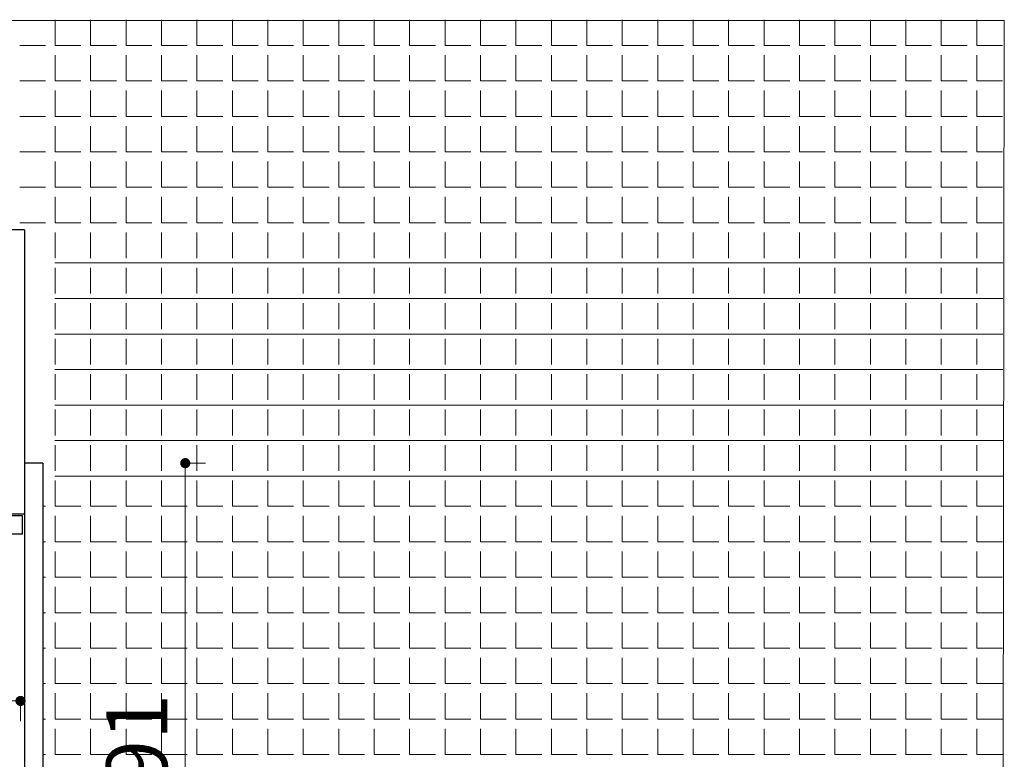
# Model space of a CAD drawing. Units: millimetres. Extents: x 331317 to 341578, y -691237 to -686387.
# Drawn here: x 340173 to 341143, y -687552 to -686824 of the extents above; entities that cross this region are included whole.
import ezdxf

# ---------------------------------------------------------------- set-up
doc = ezdxf.new("R2010")
doc.units = ezdxf.units.MM
doc.linetypes.add('C05', pattern=[1490, 1200, -120, 50, -120])
doc.layers.add('P-固定家具（落地、到顶）', color=142, linetype='Continuous', lineweight=0)
doc.dimstyles.new('标注', dxfattribs={"dimtxt": 60, "dimasz": 10, "dimexe": 20, "dimexo": 200, "dimgap": 10, "dimtad": 1, "dimtoh": 1, "dimdec": 0, "dimdsep": 46, "dimtxsty": 'Standard', "dimblk": 'DOT', "dimcen": 2.5, "dimclrd": 22, "dimclre": 22, "dimclrt": 2, "dimadec": 0, "dimazin": 0, "dimtfac": 1, "dimtdec": 0, "dimtmove": 1, "dimatfit": 3, "dimldrblk": 'DOT', "dimfxl": 300, "dimfxlon": 1, "dimlwd": 5, "dimlwe": 5, "dimarcsym": 0})

# ---------------------------------------------------------------- blocks, each defined once
blk = doc.blocks.new('_Dot')
at = {"color": 0, "linetype": 'ByBlock', "lineweight": -2}
blk.add_line((-0.5, 0), (-1, 0), dxfattribs=at)
at = {"color": 0, "linetype": 'ByBlock', "const_width": 0.5}
blk.add_lwpolyline([(-0.25, 0, 1), (0.25, 0, 1)], format="xyb", close=True, dxfattribs=at)
blk = doc.blocks.new('*D26')
at = {"color": 22, "lineweight": 5, "ltscale": 80, "transparency": 16777216}
for p, q in [((340336.26, -687260.57), (340356.26, -687260.57)), ((340336.26, -687841.57), (340336.26, -687270.57)), ((340336.26, -687851.57), (340356.26, -687851.57))]:
    blk.add_line(p, q, dxfattribs=at)
at = {"layer": 'Defpoints', "color": 0, "lineweight": -3, "ltscale": 80, "transparency": 16777216}
for p in [(340195.9, -687260.57), (340336.26, -687260.57), (340195.9, -687851.57)]:
    blk.add_point(p, dxfattribs=at)
at = {"color": 22, "lineweight": 5, "ltscale": 80, "transparency": 16777216, "xscale": 10, "yscale": 10, "zscale": 10}
for p, rotation in [((340336.26, -687260.57), 90), ((340336.26, -687851.57), 270)]:
    blk.add_blockref('_Dot', p, dxfattribs=dict(at, rotation=rotation))
at = {"color": 2, "lineweight": -3, "ltscale": 80, "transparency": 16777216, "insert": (340296.26, -687556.07), "char_height": 60, "attachment_point": 5, "rotation": 90}
blk.add_mtext('591', dxfattribs=at)
blk = doc.blocks.new('*D7')
at = {"color": 22, "lineweight": 5, "ltscale": 80, "transparency": 16777216}
for p, q in [((339697.89, -687494.85), (339697.89, -687514.85)), ((339707.89, -687494.85), (340163.92, -687494.85)), ((340173.92, -687494.85), (340173.92, -687514.85))]:
    blk.add_line(p, q, dxfattribs=at)
at = {"layer": 'Defpoints', "color": 0, "lineweight": -3, "ltscale": 80, "transparency": 16777216}
for p in [(339697.89, -687350.74), (340173.92, -687350.74), (340173.92, -687494.85)]:
    blk.add_point(p, dxfattribs=at)
at = {"color": 22, "lineweight": 5, "ltscale": 80, "transparency": 16777216, "xscale": 10, "yscale": 10, "zscale": 10, "rotation": 180}
blk.add_blockref('_Dot', (339697.89, -687494.85), dxfattribs=at)
at = {"color": 22, "lineweight": 5, "ltscale": 80, "transparency": 16777216, "xscale": 10, "yscale": 10, "zscale": 10}
blk.add_blockref('_Dot', (340173.92, -687494.85), dxfattribs=at)
at = {"color": 2, "lineweight": -3, "ltscale": 80, "transparency": 16777216, "insert": (339935.91, -687454.85), "char_height": 60, "attachment_point": 5}
blk.add_mtext('476', dxfattribs=at)

msp = doc.modelspace()

# ---------------------------------------------------------------- linework, layer by layer
at = {"color": 4, "lineweight": -3, "ltscale": 80}
for p, q in [((340177.9, -687030.57), (339679.88, -687030.57)), ((340177.9, -687030.57), (340177.9, -687310.57)), ((339697.88, -687310.57), (340177.9, -687310.57))]:
    msp.add_line(p, q, dxfattribs=at)
at = {"color": 6, "linetype": 'C05', "lineweight": -3, "ltscale": 80}
for p, q in [((340177.9, -687260.57), (340177.9, -687851.57)), ((340195.9, -687260.57), (340177.9, -687260.57)), ((340195.9, -687260.57), (340195.9, -687839.57)), ((340175.9, -687312.57), (339699.88, -687312.57)), ((340175.9, -687330.57), (340175.9, -687312.57)), ((340175.9, -687330.57), (339699.88, -687330.57))]:
    msp.add_line(p, q, dxfattribs=at)
at = {"layer": 'P-固定家具（落地、到顶）', "color": 250}
for p, q in [((341143.25, -686824.57), (335931.9, -686824.57)), ((340208.05, -686849.08), (340208.05, -686823.68)), ((340242.98, -686849.08), (340242.98, -686823.68)), ((340277.9, -686849.08), (340277.9, -686823.68)), ((340312.83, -686849.08), (340312.83, -686823.68)), ((340347.75, -686849.08), (340347.75, -686823.68)), ((340382.68, -686849.08), (340382.68, -686823.68)), ((340417.6, -686849.08), (340417.6, -686823.68)), ((340452.53, -686849.08), (340452.53, -686823.68)), ((340487.45, -686849.08), (340487.45, -686823.68)), ((340522.38, -686849.08), (340522.38, -686823.68)), ((340557.3, -686849.08), (340557.3, -686823.68)), ((340592.23, -686849.08), (340592.23, -686823.68)), ((340627.15, -686849.08), (340627.15, -686823.68)), ((340662.08, -686849.08), (340662.08, -686823.68)), ((340697, -686849.08), (340697, -686823.68)), ((340731.93, -686849.08), (340731.93, -686823.68)), ((340766.85, -686849.08), (340766.85, -686823.68)), ((340801.78, -686849.08), (340801.78, -686823.68)), ((340836.7, -686849.08), (340836.7, -686823.68)), ((340871.63, -686849.08), (340871.63, -686823.68)), ((340906.55, -686849.08), (340906.55, -686823.68)), ((340941.48, -686849.08), (340941.48, -686823.68)), ((340976.4, -686849.08), (340976.4, -686823.68)), ((341011.33, -686849.08), (341011.33, -686823.68)), ((341046.25, -686849.08), (341046.25, -686823.68)), ((341081.18, -686849.08), (341081.18, -686823.68)), ((341116.1, -686849.08), (341116.1, -686823.68)), ((341141.9, -687628.46), (341143.25, -686824.57)), ((340173.13, -686849.08), (340198.53, -686849.08)), ((340208.05, -686849.08), (340233.45, -686849.08)), ((340242.98, -686849.08), (340268.38, -686849.08)), ((340277.9, -686849.08), (340303.3, -686849.08)), ((340312.83, -686849.08), (340338.23, -686849.08)), ((340347.75, -686849.08), (340373.15, -686849.08)), ((340382.68, -686849.08), (340408.08, -686849.08)), ((340417.6, -686849.08), (340443, -686849.08)), ((340452.53, -686849.08), (340477.93, -686849.08)), ((340487.45, -686849.08), (340512.85, -686849.08)), ((340522.38, -686849.08), (340547.78, -686849.08)), ((340557.3, -686849.08), (340582.7, -686849.08)), ((340592.23, -686849.08), (340617.63, -686849.08)), ((340627.15, -686849.08), (340652.55, -686849.08)), ((340662.08, -686849.08), (340687.48, -686849.08)), ((340697, -686849.08), (340722.4, -686849.08)), ((340731.93, -686849.08), (340757.33, -686849.08)), ((340766.85, -686849.08), (340792.25, -686849.08)), ((340801.78, -686849.08), (340827.18, -686849.08)), ((340836.7, -686849.08), (340862.1, -686849.08)), ((340871.63, -686849.08), (340897.03, -686849.08)), ((340906.55, -686849.08), (340931.95, -686849.08)), ((340941.48, -686849.08), (340966.88, -686849.08)), ((340976.4, -686849.08), (341001.8, -686849.08)), ((341011.33, -686849.08), (341036.73, -686849.08)), ((341046.25, -686849.08), (341071.65, -686849.08)), ((341081.18, -686849.08), (341106.58, -686849.08)), ((341116.1, -686849.08), (341141.5, -686849.08)), ((340208.05, -686884.01), (340208.05, -686858.61)), ((340242.98, -686884.01), (340242.98, -686858.61)), ((340277.9, -686884.01), (340277.9, -686858.61)), ((340312.83, -686884.01), (340312.83, -686858.61)), ((340347.75, -686884.01), (340347.75, -686858.61)), ((340382.68, -686884.01), (340382.68, -686858.61)), ((340417.6, -686884.01), (340417.6, -686858.61)), ((340452.53, -686884.01), (340452.53, -686858.61)), ((340487.45, -686884.01), (340487.45, -686858.61)), ((340522.38, -686884.01), (340522.38, -686858.61)), ((340557.3, -686884.01), (340557.3, -686858.61)), ((340592.23, -686884.01), (340592.23, -686858.61)), ((340627.15, -686884.01), (340627.15, -686858.61)), ((340662.08, -686884.01), (340662.08, -686858.61)), ((340697, -686884.01), (340697, -686858.61)), ((340731.93, -686884.01), (340731.93, -686858.61)), ((340766.85, -686884.01), (340766.85, -686858.61)), ((340801.78, -686884.01), (340801.78, -686858.61)), ((340836.7, -686884.01), (340836.7, -686858.61)), ((340871.63, -686884.01), (340871.63, -686858.61)), ((340906.55, -686884.01), (340906.55, -686858.61)), ((340941.48, -686884.01), (340941.48, -686858.61)), ((340976.4, -686884.01), (340976.4, -686858.61)), ((341011.33, -686884.01), (341011.33, -686858.61)), ((341046.25, -686884.01), (341046.25, -686858.61)), ((341081.18, -686884.01), (341081.18, -686858.61)), ((341116.1, -686884.01), (341116.1, -686858.61)), ((340173.13, -686884.01), (340198.53, -686884.01)), ((340208.05, -686884.01), (340233.45, -686884.01)), ((340242.98, -686884.01), (340268.38, -686884.01)), ((340277.9, -686884.01), (340303.3, -686884.01)), ((340312.83, -686884.01), (340338.23, -686884.01)), ((340347.75, -686884.01), (340373.15, -686884.01)), ((340382.68, -686884.01), (340408.08, -686884.01)), ((340417.6, -686884.01), (340443, -686884.01)), ((340452.53, -686884.01), (340477.93, -686884.01)), ((340487.45, -686884.01), (340512.85, -686884.01)), ((340522.38, -686884.01), (340547.78, -686884.01)), ((340557.3, -686884.01), (340582.7, -686884.01)), ((340592.23, -686884.01), (340617.63, -686884.01)), ((340627.15, -686884.01), (340652.55, -686884.01)), ((340662.08, -686884.01), (340687.48, -686884.01)), ((340697, -686884.01), (340722.4, -686884.01)), ((340731.93, -686884.01), (340757.33, -686884.01)), ((340766.85, -686884.01), (340792.25, -686884.01)), ((340801.78, -686884.01), (340827.18, -686884.01)), ((340836.7, -686884.01), (340862.1, -686884.01)), ((340871.63, -686884.01), (340897.03, -686884.01)), ((340906.55, -686884.01), (340931.95, -686884.01)), ((340941.48, -686884.01), (340966.88, -686884.01)), ((340976.4, -686884.01), (341001.8, -686884.01)), ((341011.33, -686884.01), (341036.73, -686884.01)), ((341046.25, -686884.01), (341071.65, -686884.01)), ((341081.18, -686884.01), (341106.58, -686884.01)), ((341116.1, -686884.01), (341141.5, -686884.01)), ((340208.05, -686918.93), (340208.05, -686893.53)), ((340242.98, -686918.93), (340242.98, -686893.53)), ((340277.9, -686918.93), (340277.9, -686893.53)), ((340312.83, -686918.93), (340312.83, -686893.53)), ((340347.75, -686918.93), (340347.75, -686893.53)), ((340382.68, -686918.93), (340382.68, -686893.53)), ((340417.6, -686918.93), (340417.6, -686893.53)), ((340452.53, -686918.93), (340452.53, -686893.53)), ((340487.45, -686918.93), (340487.45, -686893.53)), ((340522.38, -686918.93), (340522.38, -686893.53)), ((340557.3, -686918.93), (340557.3, -686893.53)), ((340592.23, -686918.93), (340592.23, -686893.53)), ((340627.15, -686918.93), (340627.15, -686893.53)), ((340662.08, -686918.93), (340662.08, -686893.53)), ((340697, -686918.93), (340697, -686893.53)), ((340731.93, -686918.93), (340731.93, -686893.53)), ((340766.85, -686918.93), (340766.85, -686893.53)), ((340801.78, -686918.93), (340801.78, -686893.53)), ((340836.7, -686918.93), (340836.7, -686893.53)), ((340871.63, -686918.93), (340871.63, -686893.53)), ((340906.55, -686918.93), (340906.55, -686893.53)), ((340941.48, -686918.93), (340941.48, -686893.53)), ((340976.4, -686918.93), (340976.4, -686893.53)), ((341011.33, -686918.93), (341011.33, -686893.53)), ((341046.25, -686918.93), (341046.25, -686893.53)), ((341081.18, -686918.93), (341081.18, -686893.53)), ((341116.1, -686918.93), (341116.1, -686893.53)), ((340173.13, -686918.93), (340198.53, -686918.93)), ((340208.05, -686918.93), (340233.45, -686918.93)), ((340242.98, -686918.93), (340268.38, -686918.93)), ((340277.9, -686918.93), (340303.3, -686918.93)), ((340312.83, -686918.93), (340338.23, -686918.93)), ((340347.75, -686918.93), (340373.15, -686918.93)), ((340382.68, -686918.93), (340408.08, -686918.93)), ((340417.6, -686918.93), (340443, -686918.93)), ((340452.53, -686918.93), (340477.93, -686918.93)), ((340487.45, -686918.93), (340512.85, -686918.93)), ((340522.38, -686918.93), (340547.78, -686918.93)), ((340557.3, -686918.93), (340582.7, -686918.93)), ((340592.23, -686918.93), (340617.63, -686918.93)), ((340627.15, -686918.93), (340652.55, -686918.93)), ((340662.08, -686918.93), (340687.48, -686918.93)), ((340697, -686918.93), (340722.4, -686918.93)), ((340731.93, -686918.93), (340757.33, -686918.93)), ((340766.85, -686918.93), (340792.25, -686918.93)), ((340801.78, -686918.93), (340827.18, -686918.93)), ((340836.7, -686918.93), (340862.1, -686918.93)), ((340871.63, -686918.93), (340897.03, -686918.93)), ((340906.55, -686918.93), (340931.95, -686918.93)), ((340941.48, -686918.93), (340966.88, -686918.93)), ((340976.4, -686918.93), (341001.8, -686918.93)), ((341011.33, -686918.93), (341036.73, -686918.93)), ((341046.25, -686918.93), (341071.65, -686918.93)), ((341081.18, -686918.93), (341106.58, -686918.93)), ((341116.1, -686918.93), (341141.5, -686918.93)), ((340208.05, -686953.86), (340208.05, -686928.46)), ((340242.98, -686953.86), (340242.98, -686928.46)), ((340277.9, -686953.86), (340277.9, -686928.46)), ((340312.83, -686953.86), (340312.83, -686928.46)), ((340347.75, -686953.86), (340347.75, -686928.46)), ((340382.68, -686953.86), (340382.68, -686928.46)), ((340417.6, -686953.86), (340417.6, -686928.46)), ((340452.53, -686953.86), (340452.53, -686928.46)), ((340487.45, -686953.86), (340487.45, -686928.46)), ((340522.38, -686953.86), (340522.38, -686928.46)), ((340557.3, -686953.86), (340557.3, -686928.46)), ((340592.23, -686953.86), (340592.23, -686928.46)), ((340627.15, -686953.86), (340627.15, -686928.46)), ((340662.08, -686953.86), (340662.08, -686928.46)), ((340697, -686953.86), (340697, -686928.46)), ((340731.93, -686953.86), (340731.93, -686928.46)), ((340766.85, -686953.86), (340766.85, -686928.46)), ((340801.78, -686953.86), (340801.78, -686928.46)), ((340836.7, -686953.86), (340836.7, -686928.46)), ((340871.63, -686953.86), (340871.63, -686928.46)), ((340906.55, -686953.86), (340906.55, -686928.46)), ((340941.48, -686953.86), (340941.48, -686928.46)), ((340976.4, -686953.86), (340976.4, -686928.46)), ((341011.33, -686953.86), (341011.33, -686928.46)), ((341046.25, -686953.86), (341046.25, -686928.46)), ((341081.18, -686953.86), (341081.18, -686928.46)), ((341116.1, -686953.86), (341116.1, -686928.46)), ((340173.13, -686953.86), (340198.53, -686953.86)), ((340208.05, -686953.86), (340233.45, -686953.86)), ((340242.98, -686953.86), (340268.38, -686953.86)), ((340277.9, -686953.86), (340303.3, -686953.86)), ((340312.83, -686953.86), (340338.23, -686953.86)), ((340347.75, -686953.86), (340373.15, -686953.86)), ((340382.68, -686953.86), (340408.08, -686953.86)), ((340417.6, -686953.86), (340443, -686953.86)), ((340452.53, -686953.86), (340477.93, -686953.86)), ((340487.45, -686953.86), (340512.85, -686953.86)), ((340522.38, -686953.86), (340547.78, -686953.86)), ((340557.3, -686953.86), (340582.7, -686953.86)), ((340592.23, -686953.86), (340617.63, -686953.86)), ((340627.15, -686953.86), (340652.55, -686953.86)), ((340662.08, -686953.86), (340687.48, -686953.86)), ((340697, -686953.86), (340722.4, -686953.86)), ((340731.93, -686953.86), (340757.33, -686953.86)), ((340766.85, -686953.86), (340792.25, -686953.86)), ((340801.78, -686953.86), (340827.18, -686953.86)), ((340836.7, -686953.86), (340862.1, -686953.86)), ((340871.63, -686953.86), (340897.03, -686953.86)), ((340906.55, -686953.86), (340931.95, -686953.86)), ((340941.48, -686953.86), (340966.88, -686953.86)), ((340976.4, -686953.86), (341001.8, -686953.86)), ((341011.33, -686953.86), (341036.73, -686953.86)), ((341046.25, -686953.86), (341071.65, -686953.86)), ((341081.18, -686953.86), (341106.58, -686953.86)), ((341116.1, -686953.86), (341141.5, -686953.86)), ((340208.05, -686988.78), (340208.05, -686963.38)), ((340242.98, -686988.78), (340242.98, -686963.38)), ((340277.9, -686988.78), (340277.9, -686963.38)), ((340312.83, -686988.78), (340312.83, -686963.38)), ((340347.75, -686988.78), (340347.75, -686963.38)), ((340382.68, -686988.78), (340382.68, -686963.38)), ((340417.6, -686988.78), (340417.6, -686963.38)), ((340452.53, -686988.78), (340452.53, -686963.38)), ((340487.45, -686988.78), (340487.45, -686963.38)), ((340522.38, -686988.78), (340522.38, -686963.38)), ((340557.3, -686988.78), (340557.3, -686963.38)), ((340592.23, -686988.78), (340592.23, -686963.38)), ((340627.15, -686988.78), (340627.15, -686963.38)), ((340662.08, -686988.78), (340662.08, -686963.38)), ((340697, -686988.78), (340697, -686963.38)), ((340731.93, -686988.78), (340731.93, -686963.38)), ((340766.85, -686988.78), (340766.85, -686963.38)), ((340801.78, -686988.78), (340801.78, -686963.38)), ((340836.7, -686988.78), (340836.7, -686963.38)), ((340871.63, -686988.78), (340871.63, -686963.38)), ((340906.55, -686988.78), (340906.55, -686963.38)), ((340941.48, -686988.78), (340941.48, -686963.38)), ((340976.4, -686988.78), (340976.4, -686963.38)), ((341011.33, -686988.78), (341011.33, -686963.38)), ((341046.25, -686988.78), (341046.25, -686963.38)), ((341081.18, -686988.78), (341081.18, -686963.38)), ((341116.1, -686988.78), (341116.1, -686963.38)), ((340173.13, -686988.78), (340198.53, -686988.78)), ((340208.05, -686988.78), (340233.45, -686988.78)), ((340242.98, -686988.78), (340268.38, -686988.78)), ((340277.9, -686988.78), (340303.3, -686988.78)), ((340312.83, -686988.78), (340338.23, -686988.78)), ((340347.75, -686988.78), (340373.15, -686988.78)), ((340382.68, -686988.78), (340408.08, -686988.78)), ((340417.6, -686988.78), (340443, -686988.78)), ((340452.53, -686988.78), (340477.93, -686988.78)), ((340487.45, -686988.78), (340512.85, -686988.78)), ((340522.38, -686988.78), (340547.78, -686988.78)), ((340557.3, -686988.78), (340582.7, -686988.78)), ((340592.23, -686988.78), (340617.63, -686988.78)), ((340627.15, -686988.78), (340652.55, -686988.78)), ((340662.08, -686988.78), (340687.48, -686988.78)), ((340697, -686988.78), (340722.4, -686988.78)), ((340731.93, -686988.78), (340757.33, -686988.78)), ((340766.85, -686988.78), (340792.25, -686988.78)), ((340801.78, -686988.78), (340827.18, -686988.78)), ((340836.7, -686988.78), (340862.1, -686988.78)), ((340871.63, -686988.78), (340897.03, -686988.78)), ((340906.55, -686988.78), (340931.95, -686988.78)), ((340941.48, -686988.78), (340966.88, -686988.78)), ((340976.4, -686988.78), (341001.8, -686988.78)), ((341011.33, -686988.78), (341036.73, -686988.78)), ((341046.25, -686988.78), (341071.65, -686988.78)), ((341081.18, -686988.78), (341106.58, -686988.78)), ((341116.1, -686988.78), (341141.5, -686988.78)), ((340208.05, -687023.71), (340208.05, -686998.31)), ((340242.98, -687023.71), (340242.98, -686998.31)), ((340277.9, -687023.71), (340277.9, -686998.31)), ((340312.83, -687023.71), (340312.83, -686998.31)), ((340347.75, -687023.71), (340347.75, -686998.31)), ((340382.68, -687023.71), (340382.68, -686998.31)), ((340417.6, -687023.71), (340417.6, -686998.31)), ((340452.53, -687023.71), (340452.53, -686998.31)), ((340487.45, -687023.71), (340487.45, -686998.31)), ((340522.38, -687023.71), (340522.38, -686998.31)), ((340557.3, -687023.71), (340557.3, -686998.31)), ((340592.23, -687023.71), (340592.23, -686998.31)), ((340627.15, -687023.71), (340627.15, -686998.31)), ((340662.08, -687023.71), (340662.08, -686998.31)), ((340697, -687023.71), (340697, -686998.31)), ((340731.93, -687023.71), (340731.93, -686998.31)), ((340766.85, -687023.71), (340766.85, -686998.31)), ((340801.78, -687023.71), (340801.78, -686998.31)), ((340836.7, -687023.71), (340836.7, -686998.31)), ((340871.63, -687023.71), (340871.63, -686998.31)), ((340906.55, -687023.71), (340906.55, -686998.31)), ((340941.48, -687023.71), (340941.48, -686998.31)), ((340976.4, -687023.71), (340976.4, -686998.31)), ((341011.33, -687023.71), (341011.33, -686998.31)), ((341046.25, -687023.71), (341046.25, -686998.31)), ((341081.18, -687023.71), (341081.18, -686998.31)), ((341116.1, -687023.71), (341116.1, -686998.31)), ((340173.13, -687023.71), (340198.53, -687023.71)), ((340208.05, -687023.71), (340233.45, -687023.71)), ((340242.98, -687023.71), (340268.38, -687023.71)), ((340277.9, -687023.71), (340303.3, -687023.71)), ((340312.83, -687023.71), (340338.23, -687023.71)), ((340347.75, -687023.71), (340373.15, -687023.71)), ((340382.68, -687023.71), (340408.08, -687023.71)), ((340417.6, -687023.71), (340443, -687023.71)), ((340452.53, -687023.71), (340477.93, -687023.71)), ((340487.45, -687023.71), (340512.85, -687023.71)), ((340522.38, -687023.71), (340547.78, -687023.71)), ((340557.3, -687023.71), (340582.7, -687023.71)), ((340592.23, -687023.71), (340617.63, -687023.71)), ((340627.15, -687023.71), (340652.55, -687023.71)), ((340662.08, -687023.71), (340687.48, -687023.71)), ((340697, -687023.71), (340722.4, -687023.71)), ((340731.93, -687023.71), (340757.33, -687023.71)), ((340766.85, -687023.71), (340792.25, -687023.71)), ((340801.78, -687023.71), (340827.18, -687023.71)), ((340836.7, -687023.71), (340862.1, -687023.71)), ((340871.63, -687023.71), (340897.03, -687023.71)), ((340906.55, -687023.71), (340931.95, -687023.71)), ((340941.48, -687023.71), (340966.88, -687023.71)), ((340976.4, -687023.71), (341001.8, -687023.71)), ((341011.33, -687023.71), (341036.73, -687023.71)), ((341046.25, -687023.71), (341071.65, -687023.71)), ((341081.18, -687023.71), (341106.58, -687023.71)), ((341116.1, -687023.71), (341141.5, -687023.71)), ((340208.05, -687058.63), (340208.05, -687033.23)), ((340242.98, -687058.63), (340242.98, -687033.23)), ((340277.9, -687058.63), (340277.9, -687033.23)), ((340312.83, -687058.63), (340312.83, -687033.23)), ((340347.75, -687058.63), (340347.75, -687033.23)), ((340382.68, -687058.63), (340382.68, -687033.23)), ((340417.6, -687058.63), (340417.6, -687033.23)), ((340452.53, -687058.63), (340452.53, -687033.23)), ((340487.45, -687058.63), (340487.45, -687033.23)), ((340522.38, -687058.63), (340522.38, -687033.23)), ((340557.3, -687058.63), (340557.3, -687033.23)), ((340592.23, -687058.63), (340592.23, -687033.23)), ((340627.15, -687058.63), (340627.15, -687033.23)), ((340662.08, -687058.63), (340662.08, -687033.23)), ((340697, -687058.63), (340697, -687033.23)), ((340731.93, -687058.63), (340731.93, -687033.23)), ((340766.85, -687058.63), (340766.85, -687033.23)), ((340801.78, -687058.63), (340801.78, -687033.23)), ((340836.7, -687058.63), (340836.7, -687033.23)), ((340871.63, -687058.63), (340871.63, -687033.23)), ((340906.55, -687058.63), (340906.55, -687033.23)), ((340941.48, -687058.63), (340941.48, -687033.23)), ((340976.4, -687058.63), (340976.4, -687033.23)), ((341011.33, -687058.63), (341011.33, -687033.23)), ((341046.25, -687058.63), (341046.25, -687033.23)), ((341081.18, -687058.63), (341081.18, -687033.23)), ((341116.1, -687058.63), (341116.1, -687033.23)), ((340207.88, -687063.34), (341141.9, -687063.34)), ((340208.05, -687093.56), (340208.05, -687068.16)), ((340242.98, -687093.56), (340242.98, -687068.16)), ((340277.9, -687093.56), (340277.9, -687068.16)), ((340312.83, -687093.56), (340312.83, -687068.16)), ((340347.75, -687093.56), (340347.75, -687068.16)), ((340382.68, -687093.56), (340382.68, -687068.16)), ((340417.6, -687093.56), (340417.6, -687068.16)), ((340452.53, -687093.56), (340452.53, -687068.16)), ((340487.45, -687093.56), (340487.45, -687068.16)), ((340522.38, -687093.56), (340522.38, -687068.16)), ((340557.3, -687093.56), (340557.3, -687068.16)), ((340592.23, -687093.56), (340592.23, -687068.16)), ((340627.15, -687093.56), (340627.15, -687068.16)), ((340662.08, -687093.56), (340662.08, -687068.16)), ((340697, -687093.56), (340697, -687068.16)), ((340731.93, -687093.56), (340731.93, -687068.16)), ((340766.85, -687093.56), (340766.85, -687068.16)), ((340801.78, -687093.56), (340801.78, -687068.16)), ((340836.7, -687093.56), (340836.7, -687068.16)), ((340871.63, -687093.56), (340871.63, -687068.16)), ((340906.55, -687093.56), (340906.55, -687068.16)), ((340941.48, -687093.56), (340941.48, -687068.16)), ((340976.4, -687093.56), (340976.4, -687068.16)), ((341011.33, -687093.56), (341011.33, -687068.16)), ((341046.25, -687093.56), (341046.25, -687068.16)), ((341081.18, -687093.56), (341081.18, -687068.16)), ((341116.1, -687093.56), (341116.1, -687068.16)), ((340207.88, -687098.34), (341141.9, -687098.34)), ((340208.05, -687128.48), (340208.05, -687103.08)), ((340242.98, -687128.48), (340242.98, -687103.08)), ((340277.9, -687128.48), (340277.9, -687103.08)), ((340312.83, -687128.48), (340312.83, -687103.08)), ((340347.75, -687128.48), (340347.75, -687103.08)), ((340382.68, -687128.48), (340382.68, -687103.08)), ((340417.6, -687128.48), (340417.6, -687103.08)), ((340452.53, -687128.48), (340452.53, -687103.08)), ((340487.45, -687128.48), (340487.45, -687103.08)), ((340522.38, -687128.48), (340522.38, -687103.08)), ((340557.3, -687128.48), (340557.3, -687103.08)), ((340592.23, -687128.48), (340592.23, -687103.08)), ((340627.15, -687128.48), (340627.15, -687103.08)), ((340662.08, -687128.48), (340662.08, -687103.08)), ((340697, -687128.48), (340697, -687103.08)), ((340731.93, -687128.48), (340731.93, -687103.08)), ((340766.85, -687128.48), (340766.85, -687103.08)), ((340801.78, -687128.48), (340801.78, -687103.08)), ((340836.7, -687128.48), (340836.7, -687103.08)), ((340871.63, -687128.48), (340871.63, -687103.08)), ((340906.55, -687128.48), (340906.55, -687103.08)), ((340941.48, -687128.48), (340941.48, -687103.08)), ((340976.4, -687128.48), (340976.4, -687103.08)), ((341011.33, -687128.48), (341011.33, -687103.08)), ((341046.25, -687128.48), (341046.25, -687103.08)), ((341081.18, -687128.48), (341081.18, -687103.08)), ((341116.1, -687128.48), (341116.1, -687103.08)), ((340207.88, -687133.34), (341141.9, -687133.34)), ((340208.05, -687163.41), (340208.05, -687138.01)), ((340242.98, -687163.41), (340242.98, -687138.01)), ((340277.9, -687163.41), (340277.9, -687138.01)), ((340312.83, -687163.41), (340312.83, -687138.01)), ((340347.75, -687163.41), (340347.75, -687138.01)), ((340382.68, -687163.41), (340382.68, -687138.01)), ((340417.6, -687163.41), (340417.6, -687138.01)), ((340452.53, -687163.41), (340452.53, -687138.01)), ((340487.45, -687163.41), (340487.45, -687138.01)), ((340522.38, -687163.41), (340522.38, -687138.01)), ((340557.3, -687163.41), (340557.3, -687138.01)), ((340592.23, -687163.41), (340592.23, -687138.01)), ((340627.15, -687163.41), (340627.15, -687138.01)), ((340662.08, -687163.41), (340662.08, -687138.01)), ((340697, -687163.41), (340697, -687138.01)), ((340731.93, -687163.41), (340731.93, -687138.01)), ((340766.85, -687163.41), (340766.85, -687138.01)), ((340801.78, -687163.41), (340801.78, -687138.01)), ((340836.7, -687163.41), (340836.7, -687138.01)), ((340871.63, -687163.41), (340871.63, -687138.01)), ((340906.55, -687163.41), (340906.55, -687138.01)), ((340941.48, -687163.41), (340941.48, -687138.01)), ((340976.4, -687163.41), (340976.4, -687138.01)), ((341011.33, -687163.41), (341011.33, -687138.01)), ((341046.25, -687163.41), (341046.25, -687138.01)), ((341081.18, -687163.41), (341081.18, -687138.01)), ((341116.1, -687163.41), (341116.1, -687138.01)), ((340207.88, -687168.34), (341141.9, -687168.34)), ((340208.05, -687198.33), (340208.05, -687172.93)), ((340242.98, -687198.33), (340242.98, -687172.93)), ((340277.9, -687198.33), (340277.9, -687172.93)), ((340312.83, -687198.33), (340312.83, -687172.93)), ((340347.75, -687198.33), (340347.75, -687172.93)), ((340382.68, -687198.33), (340382.68, -687172.93)), ((340417.6, -687198.33), (340417.6, -687172.93)), ((340452.53, -687198.33), (340452.53, -687172.93)), ((340487.45, -687198.33), (340487.45, -687172.93)), ((340522.38, -687198.33), (340522.38, -687172.93)), ((340557.3, -687198.33), (340557.3, -687172.93)), ((340592.23, -687198.33), (340592.23, -687172.93)), ((340627.15, -687198.33), (340627.15, -687172.93)), ((340662.08, -687198.33), (340662.08, -687172.93)), ((340697, -687198.33), (340697, -687172.93)), ((340731.93, -687198.33), (340731.93, -687172.93)), ((340766.85, -687198.33), (340766.85, -687172.93)), ((340801.78, -687198.33), (340801.78, -687172.93)), ((340836.7, -687198.33), (340836.7, -687172.93)), ((340871.63, -687198.33), (340871.63, -687172.93)), ((340906.55, -687198.33), (340906.55, -687172.93)), ((340941.48, -687198.33), (340941.48, -687172.93)), ((340976.4, -687198.33), (340976.4, -687172.93)), ((341011.33, -687198.33), (341011.33, -687172.93)), ((341046.25, -687198.33), (341046.25, -687172.93)), ((341081.18, -687198.33), (341081.18, -687172.93)), ((341116.1, -687198.33), (341116.1, -687172.93)), ((340207.88, -687203.34), (341141.9, -687203.34)), ((340208.05, -687233.26), (340208.05, -687207.86)), ((340242.98, -687233.26), (340242.98, -687207.86)), ((340277.9, -687233.26), (340277.9, -687207.86)), ((340312.83, -687233.26), (340312.83, -687207.86)), ((340347.75, -687233.26), (340347.75, -687207.86)), ((340382.68, -687233.26), (340382.68, -687207.86)), ((340417.6, -687233.26), (340417.6, -687207.86)), ((340452.53, -687233.26), (340452.53, -687207.86)), ((340487.45, -687233.26), (340487.45, -687207.86)), ((340522.38, -687233.26), (340522.38, -687207.86)), ((340557.3, -687233.26), (340557.3, -687207.86)), ((340592.23, -687233.26), (340592.23, -687207.86)), ((340627.15, -687233.26), (340627.15, -687207.86)), ((340662.08, -687233.26), (340662.08, -687207.86)), ((340697, -687233.26), (340697, -687207.86)), ((340731.93, -687233.26), (340731.93, -687207.86)), ((340766.85, -687233.26), (340766.85, -687207.86)), ((340801.78, -687233.26), (340801.78, -687207.86)), ((340836.7, -687233.26), (340836.7, -687207.86)), ((340871.63, -687233.26), (340871.63, -687207.86)), ((340906.55, -687233.26), (340906.55, -687207.86)), ((340941.48, -687233.26), (340941.48, -687207.86)), ((340976.4, -687233.26), (340976.4, -687207.86)), ((341011.33, -687233.26), (341011.33, -687207.86)), ((341046.25, -687233.26), (341046.25, -687207.86)), ((341081.18, -687233.26), (341081.18, -687207.86)), ((341116.1, -687233.26), (341116.1, -687207.86)), ((340207.88, -687238.34), (341141.9, -687238.34)), ((340208.05, -687268.18), (340208.05, -687242.78)), ((340242.98, -687268.18), (340242.98, -687242.78)), ((340277.9, -687268.18), (340277.9, -687242.78)), ((340312.83, -687268.18), (340312.83, -687242.78)), ((340347.75, -687268.18), (340347.75, -687242.78)), ((340382.68, -687268.18), (340382.68, -687242.78)), ((340417.6, -687268.18), (340417.6, -687242.78)), ((340452.53, -687268.18), (340452.53, -687242.78)), ((340487.45, -687268.18), (340487.45, -687242.78)), ((340522.38, -687268.18), (340522.38, -687242.78)), ((340557.3, -687268.18), (340557.3, -687242.78)), ((340592.23, -687268.18), (340592.23, -687242.78)), ((340627.15, -687268.18), (340627.15, -687242.78)), ((340662.08, -687268.18), (340662.08, -687242.78)), ((340697, -687268.18), (340697, -687242.78)), ((340731.93, -687268.18), (340731.93, -687242.78)), ((340766.85, -687268.18), (340766.85, -687242.78)), ((340801.78, -687268.18), (340801.78, -687242.78)), ((340836.7, -687268.18), (340836.7, -687242.78)), ((340871.63, -687268.18), (340871.63, -687242.78)), ((340906.55, -687268.18), (340906.55, -687242.78)), ((340941.48, -687268.18), (340941.48, -687242.78)), ((340976.4, -687268.18), (340976.4, -687242.78)), ((341011.33, -687268.18), (341011.33, -687242.78)), ((341046.25, -687268.18), (341046.25, -687242.78)), ((341081.18, -687268.18), (341081.18, -687242.78)), ((341116.1, -687268.18), (341116.1, -687242.78)), ((340207.88, -687273.34), (341141.9, -687273.34)), ((340208.05, -687303.11), (340208.05, -687277.71)), ((340242.98, -687303.11), (340242.98, -687277.71)), ((340277.9, -687303.11), (340277.9, -687277.71)), ((340312.83, -687303.11), (340312.83, -687277.71)), ((340347.75, -687303.11), (340347.75, -687277.71)), ((340382.68, -687303.11), (340382.68, -687277.71)), ((340417.6, -687303.11), (340417.6, -687277.71)), ((340452.53, -687303.11), (340452.53, -687277.71)), ((340487.45, -687303.11), (340487.45, -687277.71)), ((340522.38, -687303.11), (340522.38, -687277.71)), ((340557.3, -687303.11), (340557.3, -687277.71)), ((340592.23, -687303.11), (340592.23, -687277.71)), ((340627.15, -687303.11), (340627.15, -687277.71)), ((340662.08, -687303.11), (340662.08, -687277.71)), ((340697, -687303.11), (340697, -687277.71)), ((340731.93, -687303.11), (340731.93, -687277.71)), ((340766.85, -687303.11), (340766.85, -687277.71)), ((340801.78, -687303.11), (340801.78, -687277.71)), ((340836.7, -687303.11), (340836.7, -687277.71)), ((340871.63, -687303.11), (340871.63, -687277.71)), ((340906.55, -687303.11), (340906.55, -687277.71)), ((340941.48, -687303.11), (340941.48, -687277.71)), ((340976.4, -687303.11), (340976.4, -687277.71)), ((341011.33, -687303.11), (341011.33, -687277.71)), ((341046.25, -687303.11), (341046.25, -687277.71)), ((341081.18, -687303.11), (341081.18, -687277.71)), ((341116.1, -687303.11), (341116.1, -687277.71)), ((340195.9, -687303.11), (340198.53, -687303.11)), ((340208.05, -687303.11), (340233.45, -687303.11)), ((340242.98, -687303.11), (340268.38, -687303.11)), ((340277.9, -687303.11), (340303.3, -687303.11)), ((340312.83, -687303.11), (340338.23, -687303.11)), ((340347.75, -687303.11), (340373.15, -687303.11)), ((340382.68, -687303.11), (340408.08, -687303.11)), ((340417.6, -687303.11), (340443, -687303.11)), ((340452.53, -687303.11), (340477.93, -687303.11)), ((340487.45, -687303.11), (340512.85, -687303.11)), ((340522.38, -687303.11), (340547.78, -687303.11)), ((340557.3, -687303.11), (340582.7, -687303.11)), ((340592.23, -687303.11), (340617.63, -687303.11)), ((340627.15, -687303.11), (340652.55, -687303.11)), ((340662.08, -687303.11), (340687.48, -687303.11)), ((340697, -687303.11), (340722.4, -687303.11)), ((340731.93, -687303.11), (340757.33, -687303.11)), ((340766.85, -687303.11), (340792.25, -687303.11)), ((340801.78, -687303.11), (340827.18, -687303.11)), ((340836.7, -687303.11), (340862.1, -687303.11)), ((340871.63, -687303.11), (340897.03, -687303.11)), ((340906.55, -687303.11), (340931.95, -687303.11)), ((340941.48, -687303.11), (340966.88, -687303.11)), ((340976.4, -687303.11), (341001.8, -687303.11)), ((341011.33, -687303.11), (341036.73, -687303.11)), ((341046.25, -687303.11), (341071.65, -687303.11)), ((341081.18, -687303.11), (341106.58, -687303.11)), ((341116.1, -687303.11), (341141.5, -687303.11)), ((340208.05, -687338.03), (340208.05, -687312.63)), ((340242.98, -687338.03), (340242.98, -687312.63)), ((340277.9, -687338.03), (340277.9, -687312.63)), ((340312.83, -687338.03), (340312.83, -687312.63)), ((340347.75, -687338.03), (340347.75, -687312.63)), ((340382.68, -687338.03), (340382.68, -687312.63)), ((340417.6, -687338.03), (340417.6, -687312.63)), ((340452.53, -687338.03), (340452.53, -687312.63)), ((340487.45, -687338.03), (340487.45, -687312.63)), ((340522.38, -687338.03), (340522.38, -687312.63)), ((340557.3, -687338.03), (340557.3, -687312.63)), ((340592.23, -687338.03), (340592.23, -687312.63)), ((340627.15, -687338.03), (340627.15, -687312.63)), ((340662.08, -687338.03), (340662.08, -687312.63)), ((340697, -687338.03), (340697, -687312.63)), ((340731.93, -687338.03), (340731.93, -687312.63)), ((340766.85, -687338.03), (340766.85, -687312.63)), ((340801.78, -687338.03), (340801.78, -687312.63)), ((340836.7, -687338.03), (340836.7, -687312.63)), ((340871.63, -687338.03), (340871.63, -687312.63)), ((340906.55, -687338.03), (340906.55, -687312.63)), ((340941.48, -687338.03), (340941.48, -687312.63)), ((340976.4, -687338.03), (340976.4, -687312.63)), ((341011.33, -687338.03), (341011.33, -687312.63)), ((341046.25, -687338.03), (341046.25, -687312.63)), ((341081.18, -687338.03), (341081.18, -687312.63)), ((341116.1, -687338.03), (341116.1, -687312.63)), ((340195.9, -687338.03), (340198.53, -687338.03)), ((340208.05, -687338.03), (340233.45, -687338.03)), ((340242.98, -687338.03), (340268.38, -687338.03)), ((340277.9, -687338.03), (340303.3, -687338.03)), ((340312.83, -687338.03), (340338.23, -687338.03)), ((340347.75, -687338.03), (340373.15, -687338.03)), ((340382.68, -687338.03), (340408.08, -687338.03)), ((340417.6, -687338.03), (340443, -687338.03)), ((340452.53, -687338.03), (340477.93, -687338.03)), ((340487.45, -687338.03), (340512.85, -687338.03)), ((340522.38, -687338.03), (340547.78, -687338.03)), ((340557.3, -687338.03), (340582.7, -687338.03)), ((340592.23, -687338.03), (340617.63, -687338.03)), ((340627.15, -687338.03), (340652.55, -687338.03)), ((340662.08, -687338.03), (340687.48, -687338.03)), ((340697, -687338.03), (340722.4, -687338.03)), ((340731.93, -687338.03), (340757.33, -687338.03)), ((340766.85, -687338.03), (340792.25, -687338.03)), ((340801.78, -687338.03), (340827.18, -687338.03)), ((340836.7, -687338.03), (340862.1, -687338.03)), ((340871.63, -687338.03), (340897.03, -687338.03)), ((340906.55, -687338.03), (340931.95, -687338.03)), ((340941.48, -687338.03), (340966.88, -687338.03)), ((340976.4, -687338.03), (341001.8, -687338.03)), ((341011.33, -687338.03), (341036.73, -687338.03)), ((341046.25, -687338.03), (341071.65, -687338.03)), ((341081.18, -687338.03), (341106.58, -687338.03)), ((341116.1, -687338.03), (341141.5, -687338.03)), ((340208.05, -687372.96), (340208.05, -687347.56)), ((340242.98, -687372.96), (340242.98, -687347.56)), ((340277.9, -687372.96), (340277.9, -687347.56)), ((340312.83, -687372.96), (340312.83, -687347.56)), ((340347.75, -687372.96), (340347.75, -687347.56)), ((340382.68, -687372.96), (340382.68, -687347.56)), ((340417.6, -687372.96), (340417.6, -687347.56)), ((340452.53, -687372.96), (340452.53, -687347.56)), ((340487.45, -687372.96), (340487.45, -687347.56)), ((340522.38, -687372.96), (340522.38, -687347.56)), ((340557.3, -687372.96), (340557.3, -687347.56)), ((340592.23, -687372.96), (340592.23, -687347.56)), ((340627.15, -687372.96), (340627.15, -687347.56)), ((340662.08, -687372.96), (340662.08, -687347.56)), ((340697, -687372.96), (340697, -687347.56)), ((340731.93, -687372.96), (340731.93, -687347.56)), ((340766.85, -687372.96), (340766.85, -687347.56)), ((340801.78, -687372.96), (340801.78, -687347.56)), ((340836.7, -687372.96), (340836.7, -687347.56)), ((340871.63, -687372.96), (340871.63, -687347.56)), ((340906.55, -687372.96), (340906.55, -687347.56)), ((340941.48, -687372.96), (340941.48, -687347.56)), ((340976.4, -687372.96), (340976.4, -687347.56)), ((341011.33, -687372.96), (341011.33, -687347.56)), ((341046.25, -687372.96), (341046.25, -687347.56)), ((341081.18, -687372.96), (341081.18, -687347.56)), ((341116.1, -687372.96), (341116.1, -687347.56)), ((340195.9, -687372.96), (340198.53, -687372.96)), ((340208.05, -687372.96), (340233.45, -687372.96)), ((340242.98, -687372.96), (340268.38, -687372.96)), ((340277.9, -687372.96), (340303.3, -687372.96)), ((340312.83, -687372.96), (340338.23, -687372.96)), ((340347.75, -687372.96), (340373.15, -687372.96)), ((340382.68, -687372.96), (340408.08, -687372.96)), ((340417.6, -687372.96), (340443, -687372.96)), ((340452.53, -687372.96), (340477.93, -687372.96)), ((340487.45, -687372.96), (340512.85, -687372.96)), ((340522.38, -687372.96), (340547.78, -687372.96)), ((340557.3, -687372.96), (340582.7, -687372.96)), ((340592.23, -687372.96), (340617.63, -687372.96)), ((340627.15, -687372.96), (340652.55, -687372.96)), ((340662.08, -687372.96), (340687.48, -687372.96)), ((340697, -687372.96), (340722.4, -687372.96)), ((340731.93, -687372.96), (340757.33, -687372.96)), ((340766.85, -687372.96), (340792.25, -687372.96)), ((340801.78, -687372.96), (340827.18, -687372.96)), ((340836.7, -687372.96), (340862.1, -687372.96)), ((340871.63, -687372.96), (340897.03, -687372.96)), ((340906.55, -687372.96), (340931.95, -687372.96)), ((340941.48, -687372.96), (340966.88, -687372.96)), ((340976.4, -687372.96), (341001.8, -687372.96)), ((341011.33, -687372.96), (341036.73, -687372.96)), ((341046.25, -687372.96), (341071.65, -687372.96)), ((341081.18, -687372.96), (341106.58, -687372.96)), ((341116.1, -687372.96), (341141.5, -687372.96)), ((340208.05, -687407.88), (340208.05, -687382.48)), ((340242.98, -687407.88), (340242.98, -687382.48)), ((340277.9, -687407.88), (340277.9, -687382.48)), ((340312.83, -687407.88), (340312.83, -687382.48)), ((340347.75, -687407.88), (340347.75, -687382.48)), ((340382.68, -687407.88), (340382.68, -687382.48)), ((340417.6, -687407.88), (340417.6, -687382.48)), ((340452.53, -687407.88), (340452.53, -687382.48)), ((340487.45, -687407.88), (340487.45, -687382.48)), ((340522.38, -687407.88), (340522.38, -687382.48)), ((340557.3, -687407.88), (340557.3, -687382.48)), ((340592.23, -687407.88), (340592.23, -687382.48)), ((340627.15, -687407.88), (340627.15, -687382.48)), ((340662.08, -687407.88), (340662.08, -687382.48)), ((340697, -687407.88), (340697, -687382.48)), ((340731.93, -687407.88), (340731.93, -687382.48)), ((340766.85, -687407.88), (340766.85, -687382.48)), ((340801.78, -687407.88), (340801.78, -687382.48)), ((340836.7, -687407.88), (340836.7, -687382.48)), ((340871.63, -687407.88), (340871.63, -687382.48)), ((340906.55, -687407.88), (340906.55, -687382.48)), ((340941.48, -687407.88), (340941.48, -687382.48)), ((340976.4, -687407.88), (340976.4, -687382.48)), ((341011.33, -687407.88), (341011.33, -687382.48)), ((341046.25, -687407.88), (341046.25, -687382.48)), ((341081.18, -687407.88), (341081.18, -687382.48)), ((341116.1, -687407.88), (341116.1, -687382.48)), ((340195.9, -687407.88), (340198.53, -687407.88)), ((340208.05, -687407.88), (340233.45, -687407.88)), ((340242.98, -687407.88), (340268.38, -687407.88)), ((340277.9, -687407.88), (340303.3, -687407.88)), ((340312.83, -687407.88), (340338.23, -687407.88)), ((340347.75, -687407.88), (340373.15, -687407.88)), ((340382.68, -687407.88), (340408.08, -687407.88)), ((340417.6, -687407.88), (340443, -687407.88)), ((340452.53, -687407.88), (340477.93, -687407.88)), ((340487.45, -687407.88), (340512.85, -687407.88)), ((340522.38, -687407.88), (340547.78, -687407.88)), ((340557.3, -687407.88), (340582.7, -687407.88)), ((340592.23, -687407.88), (340617.63, -687407.88)), ((340627.15, -687407.88), (340652.55, -687407.88)), ((340662.08, -687407.88), (340687.48, -687407.88)), ((340697, -687407.88), (340722.4, -687407.88)), ((340731.93, -687407.88), (340757.33, -687407.88)), ((340766.85, -687407.88), (340792.25, -687407.88)), ((340801.78, -687407.88), (340827.18, -687407.88)), ((340836.7, -687407.88), (340862.1, -687407.88)), ((340871.63, -687407.88), (340897.03, -687407.88)), ((340906.55, -687407.88), (340931.95, -687407.88)), ((340941.48, -687407.88), (340966.88, -687407.88)), ((340976.4, -687407.88), (341001.8, -687407.88)), ((341011.33, -687407.88), (341036.73, -687407.88)), ((341046.25, -687407.88), (341071.65, -687407.88)), ((341081.18, -687407.88), (341106.58, -687407.88)), ((341116.1, -687407.88), (341141.5, -687407.88)), ((340208.05, -687442.81), (340208.05, -687417.41)), ((340242.98, -687442.81), (340242.98, -687417.41)), ((340277.9, -687442.81), (340277.9, -687417.41)), ((340312.83, -687442.81), (340312.83, -687417.41)), ((340347.75, -687442.81), (340347.75, -687417.41)), ((340382.68, -687442.81), (340382.68, -687417.41)), ((340417.6, -687442.81), (340417.6, -687417.41)), ((340452.53, -687442.81), (340452.53, -687417.41)), ((340487.45, -687442.81), (340487.45, -687417.41)), ((340522.38, -687442.81), (340522.38, -687417.41)), ((340557.3, -687442.81), (340557.3, -687417.41)), ((340592.23, -687442.81), (340592.23, -687417.41)), ((340627.15, -687442.81), (340627.15, -687417.41)), ((340662.08, -687442.81), (340662.08, -687417.41)), ((340697, -687442.81), (340697, -687417.41)), ((340731.93, -687442.81), (340731.93, -687417.41)), ((340766.85, -687442.81), (340766.85, -687417.41)), ((340801.78, -687442.81), (340801.78, -687417.41)), ((340836.7, -687442.81), (340836.7, -687417.41)), ((340871.63, -687442.81), (340871.63, -687417.41)), ((340906.55, -687442.81), (340906.55, -687417.41)), ((340941.48, -687442.81), (340941.48, -687417.41)), ((340976.4, -687442.81), (340976.4, -687417.41)), ((341011.33, -687442.81), (341011.33, -687417.41)), ((341046.25, -687442.81), (341046.25, -687417.41)), ((341081.18, -687442.81), (341081.18, -687417.41)), ((341116.1, -687442.81), (341116.1, -687417.41)), ((340195.9, -687442.81), (340198.53, -687442.81)), ((340208.05, -687442.81), (340233.45, -687442.81)), ((340242.98, -687442.81), (340268.38, -687442.81)), ((340277.9, -687442.81), (340303.3, -687442.81)), ((340312.83, -687442.81), (340338.23, -687442.81)), ((340347.75, -687442.81), (340373.15, -687442.81)), ((340382.68, -687442.81), (340408.08, -687442.81)), ((340417.6, -687442.81), (340443, -687442.81)), ((340452.53, -687442.81), (340477.93, -687442.81)), ((340487.45, -687442.81), (340512.85, -687442.81)), ((340522.38, -687442.81), (340547.78, -687442.81)), ((340557.3, -687442.81), (340582.7, -687442.81)), ((340592.23, -687442.81), (340617.63, -687442.81)), ((340627.15, -687442.81), (340652.55, -687442.81)), ((340662.08, -687442.81), (340687.48, -687442.81)), ((340697, -687442.81), (340722.4, -687442.81)), ((340731.93, -687442.81), (340757.33, -687442.81)), ((340766.85, -687442.81), (340792.25, -687442.81)), ((340801.78, -687442.81), (340827.18, -687442.81)), ((340836.7, -687442.81), (340862.1, -687442.81)), ((340871.63, -687442.81), (340897.03, -687442.81)), ((340906.55, -687442.81), (340931.95, -687442.81)), ((340941.48, -687442.81), (340966.88, -687442.81)), ((340976.4, -687442.81), (341001.8, -687442.81)), ((341011.33, -687442.81), (341036.73, -687442.81)), ((341046.25, -687442.81), (341071.65, -687442.81)), ((341081.18, -687442.81), (341106.58, -687442.81)), ((341116.1, -687442.81), (341141.5, -687442.81)), ((340208.05, -687477.73), (340208.05, -687452.33)), ((340242.98, -687477.73), (340242.98, -687452.33)), ((340277.9, -687477.73), (340277.9, -687452.33)), ((340312.83, -687477.73), (340312.83, -687452.33)), ((340347.75, -687477.73), (340347.75, -687452.33)), ((340382.68, -687477.73), (340382.68, -687452.33)), ((340417.6, -687477.73), (340417.6, -687452.33)), ((340452.53, -687477.73), (340452.53, -687452.33)), ((340487.45, -687477.73), (340487.45, -687452.33)), ((340522.38, -687477.73), (340522.38, -687452.33)), ((340557.3, -687477.73), (340557.3, -687452.33)), ((340592.23, -687477.73), (340592.23, -687452.33)), ((340627.15, -687477.73), (340627.15, -687452.33)), ((340662.08, -687477.73), (340662.08, -687452.33)), ((340697, -687477.73), (340697, -687452.33)), ((340731.93, -687477.73), (340731.93, -687452.33)), ((340766.85, -687477.73), (340766.85, -687452.33)), ((340801.78, -687477.73), (340801.78, -687452.33)), ((340836.7, -687477.73), (340836.7, -687452.33)), ((340871.63, -687477.73), (340871.63, -687452.33)), ((340906.55, -687477.73), (340906.55, -687452.33)), ((340941.48, -687477.73), (340941.48, -687452.33)), ((340976.4, -687477.73), (340976.4, -687452.33)), ((341011.33, -687477.73), (341011.33, -687452.33)), ((341046.25, -687477.73), (341046.25, -687452.33)), ((341081.18, -687477.73), (341081.18, -687452.33)), ((341116.1, -687477.73), (341116.1, -687452.33)), ((340195.9, -687477.73), (340198.53, -687477.73)), ((340208.05, -687477.73), (340233.45, -687477.73)), ((340242.98, -687477.73), (340268.38, -687477.73)), ((340277.9, -687477.73), (340303.3, -687477.73)), ((340312.83, -687477.73), (340338.23, -687477.73)), ((340347.75, -687477.73), (340373.15, -687477.73)), ((340382.68, -687477.73), (340408.08, -687477.73)), ((340417.6, -687477.73), (340443, -687477.73)), ((340452.53, -687477.73), (340477.93, -687477.73)), ((340487.45, -687477.73), (340512.85, -687477.73)), ((340522.38, -687477.73), (340547.78, -687477.73)), ((340557.3, -687477.73), (340582.7, -687477.73)), ((340592.23, -687477.73), (340617.63, -687477.73)), ((340627.15, -687477.73), (340652.55, -687477.73)), ((340662.08, -687477.73), (340687.48, -687477.73)), ((340697, -687477.73), (340722.4, -687477.73)), ((340731.93, -687477.73), (340757.33, -687477.73)), ((340766.85, -687477.73), (340792.25, -687477.73)), ((340801.78, -687477.73), (340827.18, -687477.73)), ((340836.7, -687477.73), (340862.1, -687477.73)), ((340871.63, -687477.73), (340897.03, -687477.73)), ((340906.55, -687477.73), (340931.95, -687477.73)), ((340941.48, -687477.73), (340966.88, -687477.73)), ((340976.4, -687477.73), (341001.8, -687477.73)), ((341011.33, -687477.73), (341036.73, -687477.73)), ((341046.25, -687477.73), (341071.65, -687477.73)), ((341081.18, -687477.73), (341106.58, -687477.73)), ((341116.1, -687477.73), (341141.5, -687477.73)), ((340208.05, -687512.66), (340208.05, -687487.26)), ((340242.98, -687512.66), (340242.98, -687487.26)), ((340277.9, -687512.66), (340277.9, -687487.26)), ((340312.83, -687512.66), (340312.83, -687487.26)), ((340347.75, -687512.66), (340347.75, -687487.26)), ((340382.68, -687512.66), (340382.68, -687487.26)), ((340417.6, -687512.66), (340417.6, -687487.26)), ((340452.53, -687512.66), (340452.53, -687487.26)), ((340487.45, -687512.66), (340487.45, -687487.26)), ((340522.38, -687512.66), (340522.38, -687487.26)), ((340557.3, -687512.66), (340557.3, -687487.26)), ((340592.23, -687512.66), (340592.23, -687487.26)), ((340627.15, -687512.66), (340627.15, -687487.26)), ((340662.08, -687512.66), (340662.08, -687487.26)), ((340697, -687512.66), (340697, -687487.26)), ((340731.93, -687512.66), (340731.93, -687487.26)), ((340766.85, -687512.66), (340766.85, -687487.26)), ((340801.78, -687512.66), (340801.78, -687487.26)), ((340836.7, -687512.66), (340836.7, -687487.26)), ((340871.63, -687512.66), (340871.63, -687487.26)), ((340906.55, -687512.66), (340906.55, -687487.26)), ((340941.48, -687512.66), (340941.48, -687487.26)), ((340976.4, -687512.66), (340976.4, -687487.26)), ((341011.33, -687512.66), (341011.33, -687487.26)), ((341046.25, -687512.66), (341046.25, -687487.26)), ((341081.18, -687512.66), (341081.18, -687487.26)), ((341116.1, -687512.66), (341116.1, -687487.26)), ((340195.9, -687512.66), (340198.53, -687512.66)), ((340208.05, -687512.66), (340233.45, -687512.66)), ((340242.98, -687512.66), (340268.38, -687512.66)), ((340277.9, -687512.66), (340303.3, -687512.66)), ((340312.83, -687512.66), (340338.23, -687512.66)), ((340347.75, -687512.66), (340373.15, -687512.66)), ((340382.68, -687512.66), (340408.08, -687512.66)), ((340417.6, -687512.66), (340443, -687512.66)), ((340452.53, -687512.66), (340477.93, -687512.66)), ((340487.45, -687512.66), (340512.85, -687512.66)), ((340522.38, -687512.66), (340547.78, -687512.66)), ((340557.3, -687512.66), (340582.7, -687512.66)), ((340592.23, -687512.66), (340617.63, -687512.66)), ((340627.15, -687512.66), (340652.55, -687512.66)), ((340662.08, -687512.66), (340687.48, -687512.66)), ((340697, -687512.66), (340722.4, -687512.66)), ((340731.93, -687512.66), (340757.33, -687512.66)), ((340766.85, -687512.66), (340792.25, -687512.66)), ((340801.78, -687512.66), (340827.18, -687512.66)), ((340836.7, -687512.66), (340862.1, -687512.66)), ((340871.63, -687512.66), (340897.03, -687512.66)), ((340906.55, -687512.66), (340931.95, -687512.66)), ((340941.48, -687512.66), (340966.88, -687512.66)), ((340976.4, -687512.66), (341001.8, -687512.66)), ((341011.33, -687512.66), (341036.73, -687512.66)), ((341046.25, -687512.66), (341071.65, -687512.66)), ((341081.18, -687512.66), (341106.58, -687512.66)), ((341116.1, -687512.66), (341141.5, -687512.66)), ((340208.05, -687547.58), (340208.05, -687522.18)), ((340242.98, -687547.58), (340242.98, -687522.18)), ((340277.9, -687547.58), (340277.9, -687522.18)), ((340312.83, -687547.58), (340312.83, -687522.18)), ((340347.75, -687547.58), (340347.75, -687522.18)), ((340382.68, -687547.58), (340382.68, -687522.18)), ((340417.6, -687547.58), (340417.6, -687522.18)), ((340452.53, -687547.58), (340452.53, -687522.18)), ((340487.45, -687547.58), (340487.45, -687522.18)), ((340522.38, -687547.58), (340522.38, -687522.18)), ((340557.3, -687547.58), (340557.3, -687522.18)), ((340592.23, -687547.58), (340592.23, -687522.18)), ((340627.15, -687547.58), (340627.15, -687522.18)), ((340662.08, -687547.58), (340662.08, -687522.18)), ((340697, -687547.58), (340697, -687522.18)), ((340731.93, -687547.58), (340731.93, -687522.18)), ((340766.85, -687547.58), (340766.85, -687522.18)), ((340801.78, -687547.58), (340801.78, -687522.18)), ((340836.7, -687547.58), (340836.7, -687522.18)), ((340871.63, -687547.58), (340871.63, -687522.18)), ((340906.55, -687547.58), (340906.55, -687522.18)), ((340941.48, -687547.58), (340941.48, -687522.18)), ((340976.4, -687547.58), (340976.4, -687522.18)), ((341011.33, -687547.58), (341011.33, -687522.18)), ((341046.25, -687547.58), (341046.25, -687522.18)), ((341081.18, -687547.58), (341081.18, -687522.18)), ((341116.1, -687547.58), (341116.1, -687522.18)), ((340195.9, -687547.58), (340198.53, -687547.58)), ((340208.05, -687547.58), (340233.45, -687547.58)), ((340242.98, -687547.58), (340268.38, -687547.58)), ((340277.9, -687547.58), (340303.3, -687547.58)), ((340312.83, -687547.58), (340338.23, -687547.58)), ((340347.75, -687547.58), (340373.15, -687547.58)), ((340382.68, -687547.58), (340408.08, -687547.58)), ((340417.6, -687547.58), (340443, -687547.58)), ((340452.53, -687547.58), (340477.93, -687547.58)), ((340487.45, -687547.58), (340512.85, -687547.58)), ((340522.38, -687547.58), (340547.78, -687547.58)), ((340557.3, -687547.58), (340582.7, -687547.58)), ((340592.23, -687547.58), (340617.63, -687547.58)), ((340627.15, -687547.58), (340652.55, -687547.58)), ((340662.08, -687547.58), (340687.48, -687547.58)), ((340697, -687547.58), (340722.4, -687547.58)), ((340731.93, -687547.58), (340757.33, -687547.58)), ((340766.85, -687547.58), (340792.25, -687547.58)), ((340801.78, -687547.58), (340827.18, -687547.58)), ((340836.7, -687547.58), (340862.1, -687547.58)), ((340871.63, -687547.58), (340897.03, -687547.58)), ((340906.55, -687547.58), (340931.95, -687547.58)), ((340941.48, -687547.58), (340966.88, -687547.58)), ((340976.4, -687547.58), (341001.8, -687547.58)), ((341011.33, -687547.58), (341036.73, -687547.58)), ((341046.25, -687547.58), (341071.65, -687547.58)), ((341081.18, -687547.58), (341106.58, -687547.58)), ((341116.1, -687547.58), (341141.5, -687547.58))]:
    msp.add_line(p, q, dxfattribs=at)

# ---------------------------------------------------------------- dimensions: what is measured, and where the dimension line sits
at = {"color": 4, "lineweight": -3, "ltscale": 80}
dim = msp.add_linear_dim(base=(340336.26, -687260.57), p1=(340195.9, -687851.57), p2=(340195.9, -687260.57), angle=90, dimstyle='标注', dxfattribs=at)
dim.commit()
dim.dimension.update_dxf_attribs({"geometry": '*D26', "text_midpoint": (340296.26, -687556.07)})
at = {"color": 8, "lineweight": -3, "ltscale": 80}
dim = msp.add_linear_dim(base=(340173.92, -687494.85), p1=(339697.89, -687350.74), p2=(340173.92, -687350.74), dimstyle='标注', override={"dimdec": 1, "dimtdec": 1, "dimfxl": 200}, dxfattribs=at)
dim.commit()
dim.dimension.update_dxf_attribs({"geometry": '*D7', "text_midpoint": (339935.91, -687454.85)})

doc.saveas('drawing.dxf')
